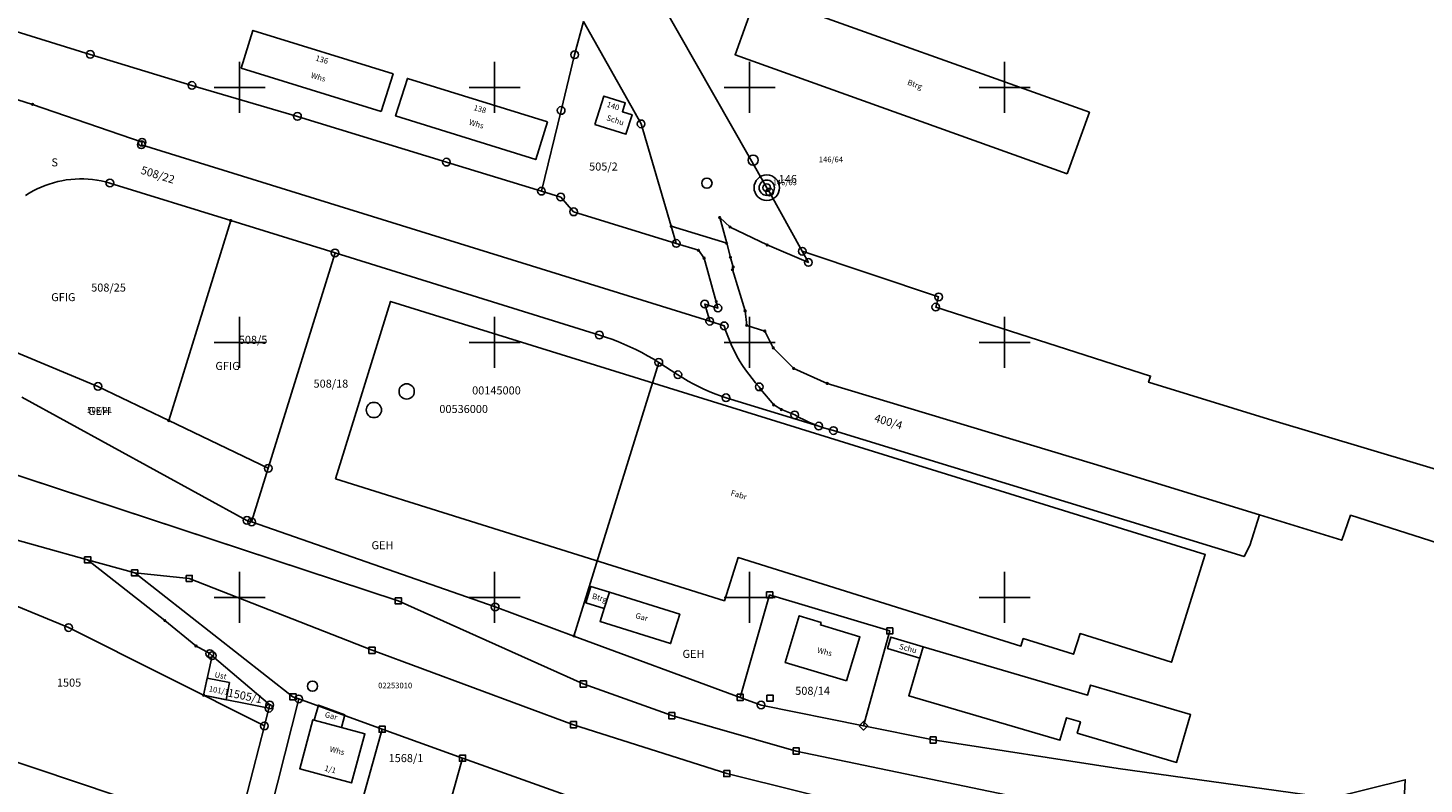
# Model space of a CAD drawing. Units: millimetres. Extents: x 3550231 to 9600816, y 3124976 to 5396019.
# Drawn here: x 3553008 to 3553282, y 5395213 to 5395362 of the extents above; entities that cross this region are included whole.
import ezdxf

# ---------------------------------------------------------------- set-up
doc = ezdxf.new("R2010")
doc.units = ezdxf.units.MM
for name, color, linetype in [('AufnahmepunktkeinUTMdxf', 7, 'Continuous'), ('AufnahmepunktkeinUTMSKdxf', 7, 'Continuous'), ('AufnahmepunktUTMGKdxf', 7, 'Continuous'), ('Flurstuecksgrenzedxf', 7, 'Continuous'), ('Flurstuecksnummer1000dxf', 7, 'Continuous'), ('Gebaeudefunktion1000dxfBW', 7, 'Continuous'), ('Gebaeudeumrissliniedxf', 7, 'Continuous'), ('GebaeudeundFreiflaecheIndustri', 7, 'Continuous'), ('GehoelzText1000APPTOdxf', 7, 'Continuous'), ('Gitter', 7, 'Continuous'), ('GrenzederFlurBasisdxf', 7, 'Continuous'), ('GrenzederFlurdxf', 7, 'Continuous'), ('Grenzpunkt4100dxf', 7, 'Continuous'), ('Grenzpunktdxf', 7, 'Continuous'), ('GrenzpunktsonstigerPunktort400', 7, 'Continuous'), ('Grenzpunktunabgemarktdxf', 7, 'Continuous'), ('Hausnummer1000dxf', 7, 'Continuous'), ('PunktnummerAufnahmepunkt13dxf', 7, 'Continuous'), ('PunktnummerAufnahmepunkt3dxf', 7, 'Continuous'), ('PunktnummerAufnahmepunkt4dxf', 7, 'Continuous'), ('PunktnummerVersicherungspunktd', 7, 'Continuous'), ('StrassenverkehrText1000APPTOdx', 7, 'Continuous'), ('Versicherungspunktdxf', 7, 'Continuous')]:
    doc.layers.add(name, color=color, linetype=linetype)
doc.styles.get("Standard").update_dxf_attribs({"font": 'Arial.ttf'})

# ---------------------------------------------------------------- blocks, each defined once
blk = doc.blocks.new('Grenzpunktdxf_Blk')
at = {"color": 7}
blk.add_circle((0, 0), 0.75, dxfattribs=at)
blk = doc.blocks.new('Grenzpunktunabgemarktdxf_Blk')
blk.add_hatch(color=256).paths.add_polyline_path([(0, 0.25), (0.177, 0.177), (0.25, 0), (0.177, -0.177), (0, -0.25), (-0.177, -0.177), (-0.25, 0), (-0.177, 0.177)])
at = {"color": 7}
blk.add_circle((0, 0), 0.25, dxfattribs=at)
blk = doc.blocks.new('Grenzpunkt4100dxf_Blk')
at = {"color": 7, "linetype": 'Continuous', "flags": 128}
blk.add_lwpolyline([(-1, 1), (-1, -1), (1, -1), (1, 1), (-1, 1)], dxfattribs=at)
blk = doc.blocks.new('GrenzpunktsonstigerPunktort400_Blk')
at = {"color": 7, "linetype": 'Continuous', "flags": 128}
blk.add_lwpolyline([(-1.414, 0), (0, -1.414), (1.414, 0), (0, 1.414), (-1.414, 0)], dxfattribs=at)
blk = doc.blocks.new('AufnahmepunktkeinUTMdxf_Blk')
at = {"color": 7}
blk.add_circle((0, 0), 1.5, dxfattribs=at)
blk = doc.blocks.new('AufnahmepunktkeinUTMSKdxf_Blk')
at = {"color": 7}
blk.add_circle((0, 0), 1, dxfattribs=at)
blk = doc.blocks.new('AufnahmepunktUTMGKdxf_Blk')
at = {"color": 7}
for radius in [2.5, 1.5]:
    blk.add_circle((0, 0), radius, dxfattribs=at)
blk = doc.blocks.new('Versicherungspunktdxf_Blk')
at = {"color": 7}
blk.add_circle((0, 0), 1, dxfattribs=at)

msp = doc.modelspace()

# ---------------------------------------------------------------- linework, layer by layer
at = {"layer": 'Flurstuecksgrenzedxf', "color": 7, "linetype": 'Continuous', "flags": 128}
for points in [[(3553117.41, 5395362.92), (3553128.72, 5395342.87), (3553134.63, 5395322.78), (3553145.51, 5395319.44), (3553144.14, 5395324.49), (3553146.17, 5395322.64), (3553153.45, 5395319.12), (3553161.54, 5395315.7), (3553160.33, 5395317.89), (3553153.91, 5395329.49), (3553153.37, 5395330.35), (3553115.52, 5395396.8)], [(3553115.52, 5395396.8), (3553153.37, 5395330.35), (3553153.91, 5395329.49), (3553160.33, 5395317.89), (3553187.07, 5395308.93), (3553186.5, 5395306.94), (3553228.63, 5395293.41), (3553228.24, 5395292.2), (3553252.62, 5395284.71), (3553290.39, 5395273.4), (3553317.74, 5395264.82), (3553345.16, 5395256.32), (3553368.25, 5395250.53), (3553390.3, 5395242.99), (3553406.97, 5395237.89), (3553410.06, 5395237.58), (3553411.49, 5395245.8), (3553419.25, 5395290.86), (3553424.6, 5395322.08), (3553417.79, 5395324.52), (3553312.71, 5395362.2)], [(3552987.94, 5395353.44), (3553009.41, 5395346.69), (3553030.89, 5395339.25), (3553030.74, 5395338.77), (3553142.19, 5395304.16), (3553141.2, 5395307.54), (3553143.78, 5395306.75), (3553143.47, 5395307.99), (3553141.08, 5395316.53), (3553139.97, 5395318.08), (3553135.61, 5395319.43), (3553115.5, 5395325.62), (3553112.98, 5395328.52), (3553109.19, 5395329.67), (3553090.55, 5395335.36), (3553061.35, 5395344.34), (3553040.64, 5395350.4), (3553020.72, 5395356.5), (3552996.43, 5395364)], [(3552996.43, 5395364), (3553020.72, 5395356.5), (3553040.64, 5395350.4), (3553061.35, 5395344.34), (3553090.55, 5395335.36), (3553109.19, 5395329.67), (3553113.05, 5395345.49), (3553115.7, 5395356.41), (3553117.41, 5395362.92)], [(3553109.19, 5395329.67), (3553112.98, 5395328.52), (3553115.5, 5395325.62), (3553135.61, 5395319.43), (3553134.63, 5395322.78), (3553128.72, 5395342.87), (3553117.41, 5395362.92), (3553115.7, 5395356.41), (3553113.05, 5395345.49), (3553109.19, 5395329.67)], [(3553008.024, 5395328.838), (3553008.756, 5395329.293), (3553009.508, 5395329.716), (3553010.277, 5395330.106), (3553011.062, 5395330.462), (3553011.861, 5395330.784), (3553012.674, 5395331.072), (3553013.498, 5395331.324), (3553014.333, 5395331.541), (3553015.176, 5395331.721), (3553016.026, 5395331.865), (3553016.881, 5395331.972), (3553017.74, 5395332.042), (3553018.602, 5395332.075), (3553019.464, 5395332.07), (3553020.325, 5395332.029), (3553021.184, 5395331.951), (3553022.038, 5395331.835), (3553022.886, 5395331.683), (3553023.728, 5395331.495), (3553024.56, 5395331.27), (3553048.27, 5395323.91), (3553068.71, 5395317.56), (3553120.54, 5395301.46), (3553121.764, 5395301.061), (3553122.976, 5395300.631), (3553124.178, 5395300.17), (3553125.367, 5395299.678), (3553126.543, 5395299.156), (3553127.705, 5395298.604), (3553128.853, 5395298.021), (3553129.985, 5395297.41), (3553131.101, 5395296.769), (3553132.2, 5395296.1), (3553135.95, 5395293.67), (3553136.93, 5395293.039), (3553137.929, 5395292.439), (3553138.946, 5395291.871), (3553139.981, 5395291.336), (3553141.032, 5395290.833), (3553142.099, 5395290.363), (3553143.18, 5395289.928), (3553144.274, 5395289.527), (3553145.38, 5395289.16), (3553163.56, 5395283.6), (3553162.587, 5395283.972), (3553161.627, 5395284.378), (3553160.682, 5395284.816), (3553159.753, 5395285.287), (3553158.84, 5395285.79), (3553156.23, 5395286.85), (3553154.73, 5395287.76), (3553152.18, 5395290.81), (3553151.9, 5395291.3), (3553151.183, 5395292.094), (3553150.494, 5395292.913), (3553149.835, 5395293.756), (3553149.207, 5395294.622), (3553148.61, 5395295.51), (3553148.044, 5395296.419), (3553147.512, 5395297.347), (3553147.013, 5395298.294), (3553146.548, 5395299.258), (3553146.118, 5395300.238), (3553145.723, 5395301.232), (3553145.363, 5395302.24), (3553145.04, 5395303.26), (3553142.19, 5395304.16), (3553030.74, 5395338.77), (3553030.89, 5395339.25), (3553009.41, 5395346.69), (3552987.94, 5395353.44)], [(3553002.28, 5395299.68), (3553022.23, 5395291.39), (3553036.12, 5395284.7), (3553048.27, 5395323.91), (3553024.56, 5395331.27), (3553023.728, 5395331.495), (3553022.886, 5395331.683), (3553022.038, 5395331.835), (3553021.184, 5395331.951), (3553020.325, 5395332.029), (3553019.464, 5395332.07), (3553018.602, 5395332.075), (3553017.74, 5395332.042), (3553016.881, 5395331.972), (3553016.026, 5395331.865), (3553015.176, 5395331.721), (3553014.333, 5395331.541), (3553013.498, 5395331.324), (3553012.674, 5395331.072), (3553011.861, 5395330.784), (3553011.062, 5395330.462), (3553010.277, 5395330.106), (3553009.508, 5395329.716), (3553008.756, 5395329.293), (3553008.024, 5395328.838)], [(3553055.62, 5395275.32), (3553068.71, 5395317.56), (3553048.27, 5395323.91), (3553036.12, 5395284.7), (3553055.62, 5395275.32)], [(3553165.23, 5395291.96), (3553158.65, 5395294.9), (3553154.65, 5395298.93), (3553152.98, 5395302.23), (3553149.43, 5395303.36), (3553149.13, 5395306.19), (3553146.64, 5395314.28), (3553146.79, 5395314.77), (3553146.25, 5395316.69), (3553145.51, 5395319.44), (3553134.63, 5395322.78), (3553135.61, 5395319.43), (3553139.97, 5395318.08), (3553141.08, 5395316.53), (3553143.47, 5395307.99), (3553143.78, 5395306.75), (3553141.2, 5395307.54), (3553142.19, 5395304.16), (3553145.04, 5395303.26), (3553145.363, 5395302.24), (3553145.723, 5395301.232), (3553146.118, 5395300.238), (3553146.548, 5395299.258), (3553147.013, 5395298.294), (3553147.512, 5395297.347), (3553148.044, 5395296.419), (3553148.61, 5395295.51), (3553149.207, 5395294.622), (3553149.835, 5395293.756), (3553150.494, 5395292.913), (3553151.183, 5395292.094), (3553151.9, 5395291.3), (3553152.18, 5395290.81), (3553154.73, 5395287.76), (3553156.23, 5395286.85), (3553158.84, 5395285.79), (3553159.753, 5395285.287), (3553160.682, 5395284.816), (3553161.627, 5395284.378), (3553162.587, 5395283.972), (3553163.56, 5395283.6), (3553164.513, 5395283.275), (3553165.477, 5395282.981), (3553166.45, 5395282.72), (3553246.95, 5395258.02), (3553248.11, 5395260.21), (3553249.96, 5395266.21), (3553217.45, 5395276.22), (3553165.23, 5395291.96)], [(3553252.62, 5395284.71), (3553228.24, 5395292.2), (3553228.63, 5395293.41), (3553186.5, 5395306.94), (3553187.07, 5395308.93), (3553160.33, 5395317.89), (3553161.54, 5395315.7), (3553153.45, 5395319.12), (3553146.17, 5395322.64), (3553144.14, 5395324.49), (3553145.51, 5395319.44), (3553146.25, 5395316.69), (3553146.79, 5395314.77), (3553146.64, 5395314.28), (3553149.13, 5395306.19), (3553149.43, 5395303.36), (3553152.98, 5395302.23), (3553154.65, 5395298.93), (3553158.65, 5395294.9), (3553165.23, 5395291.96), (3553217.45, 5395276.22), (3553249.96, 5395266.21), (3553266.12, 5395261.23), (3553267.83, 5395266.12), (3553311.6, 5395252.16)], [(3553068.71, 5395317.56), (3553055.62, 5395275.32), (3553052.36, 5395264.81), (3553100.11, 5395248.13), (3553115.57, 5395242.43), (3553132.2, 5395296.1), (3553131.101, 5395296.769), (3553129.985, 5395297.41), (3553128.853, 5395298.021), (3553127.705, 5395298.604), (3553126.543, 5395299.156), (3553125.367, 5395299.678), (3553124.178, 5395300.17), (3553122.976, 5395300.631), (3553121.764, 5395301.061), (3553120.54, 5395301.46), (3553068.71, 5395317.56)], [(3553295.65, 5395189.6), (3553215.08, 5395208.22), (3553159.14, 5395219.88), (3553134.74, 5395226.83), (3553117.39, 5395233.04), (3553081.12, 5395249.34), (3552884.79, 5395314.02)], [(3552884.79, 5395314.02), (3553081.12, 5395249.34), (3553117.39, 5395233.04), (3553134.74, 5395226.83), (3553159.14, 5395219.88), (3553215.08, 5395208.22), (3553295.65, 5395189.6)], [(3553051.45, 5395265.12), (3553052.36, 5395264.81), (3553055.62, 5395275.32), (3553036.12, 5395284.7), (3553022.23, 5395291.39), (3553002.28, 5395299.68)], [(3553249.96, 5395266.21), (3553248.11, 5395260.21), (3553246.95, 5395258.02), (3553166.45, 5395282.72), (3553165.477, 5395282.981), (3553164.513, 5395283.275), (3553163.56, 5395283.6), (3553145.38, 5395289.16), (3553144.274, 5395289.527), (3553143.18, 5395289.928), (3553142.099, 5395290.363), (3553141.032, 5395290.833), (3553139.981, 5395291.336), (3553138.946, 5395291.871), (3553137.929, 5395292.439), (3553136.93, 5395293.039), (3553135.95, 5395293.67), (3553132.2, 5395296.1), (3553115.57, 5395242.43), (3553148.17, 5395230.41), (3553153.93, 5395250.5), (3553177.48, 5395243.44), (3553172.32, 5395224.83), (3553185.98, 5395222.05), (3553222.25, 5395216.48), (3553264.05, 5395210.67), (3553278.55, 5395214.26), (3553278.06, 5395205.03)], [(3553007.31, 5395289.3), (3553051.45, 5395265.12)], [(3553291.28, 5395203.49), (3553278.06, 5395205.03), (3553278.55, 5395214.26), (3553264.05, 5395210.67), (3553222.25, 5395216.48), (3553185.98, 5395222.05), (3553172.32, 5395224.83), (3553152.25, 5395228.91), (3553148.17, 5395230.41), (3553115.57, 5395242.43), (3553100.11, 5395248.13), (3553052.36, 5395264.81), (3553051.45, 5395265.12), (3553007.31, 5395289.3)], [(3553290.39, 5395273.4), (3553252.62, 5395284.71)], [(3552967.95, 5395264.08), (3553016.46, 5395244.09), (3553054.86, 5395224.8), (3553055.75, 5395228.27), (3553042.95, 5395230.82), (3553044.63, 5395238.58), (3553044.16, 5395238.98), (3553041.43, 5395240.5), (3553035.37, 5395245.46), (3553020.2, 5395257.38), (3552973.38, 5395270.44)], [(3552973.38, 5395270.44), (3553020.2, 5395257.38), (3553029.43, 5395254.81), (3553040.13, 5395253.73), (3553075.97, 5395239.64), (3553115.47, 5395225.05), (3553145.54, 5395215.46), (3553203.29, 5395201.07), (3553229.42, 5395193.99), (3553242.19, 5395189.24), (3553252.19, 5395187.67), (3553254.59, 5395187.29), (3553293.83, 5395171.59)], [(3552947.35, 5395237.52), (3553049.36, 5395203.27), (3553054.86, 5395224.8), (3553016.46, 5395244.09), (3552967.95, 5395264.08), (3552957.91, 5395267.49), (3552947.35, 5395237.52)], [(3553311.6, 5395252.16), (3553267.83, 5395266.12), (3553266.12, 5395261.23), (3553249.96, 5395266.21)], [(3553054.66, 5395202.72), (3553061.6, 5395230.1), (3553060.46, 5395230.5), (3553029.43, 5395254.81), (3553020.2, 5395257.38), (3553035.37, 5395245.46), (3553041.43, 5395240.5), (3553044.16, 5395238.98), (3553044.63, 5395238.58), (3553055.91, 5395228.92), (3553055.75, 5395228.27), (3553054.86, 5395224.8), (3553049.36, 5395203.27)], [(3553029.43, 5395254.81), (3553060.46, 5395230.5), (3553061.6, 5395230.1), (3553077.95, 5395224.16), (3553093.7, 5395218.48), (3553128.47, 5395206.09), (3553155.87, 5395196.47), (3553166.9, 5395193.04), (3553180.29, 5395188.87), (3553198.34, 5395183.29), (3553208.36, 5395180.71), (3553228.58, 5395175.49), (3553244.76, 5395171.31), (3553242.19, 5395189.24), (3553229.42, 5395193.99), (3553203.29, 5395201.07), (3553145.54, 5395215.46), (3553115.47, 5395225.05), (3553075.97, 5395239.64), (3553040.13, 5395253.73), (3553029.43, 5395254.81)], [(3553153.93, 5395250.5), (3553148.17, 5395230.41), (3553152.25, 5395228.91), (3553172.32, 5395224.83), (3553177.48, 5395243.44), (3553153.93, 5395250.5)], [(3552932.07, 5395194.16), (3552983.41, 5395176.32), (3553037.14, 5395155.39), (3553049.36, 5395203.27), (3552947.35, 5395237.52), (3552932.07, 5395194.16)], [(3553042.95, 5395230.82), (3553055.75, 5395228.27), (3553055.91, 5395228.92), (3553044.63, 5395238.58), (3553042.95, 5395230.82)], [(3553054.66, 5395202.72), (3553054.582, 5395202.386), (3553054.542, 5395202.046), (3553054.543, 5395201.703), (3553054.583, 5395201.363), (3553054.662, 5395201.029), (3553054.779, 5395200.707), (3553054.932, 5395200.401), (3553055.12, 5395200.114), (3553055.339, 5395199.851), (3553055.588, 5395199.615), (3553055.862, 5395199.41), (3553056.158, 5395199.237), (3553056.472, 5395199.1), (3553056.8, 5395199), (3553069.92, 5395195.33), (3553077.95, 5395224.16), (3553061.6, 5395230.1), (3553054.66, 5395202.72)], [(3553069.92, 5395195.33), (3553086.02, 5395190.84), (3553093.7, 5395218.48), (3553077.95, 5395224.16), (3553069.92, 5395195.33)], [(3553086.02, 5395190.84), (3553121.45, 5395180.95), (3553128.47, 5395206.09), (3553093.7, 5395218.48), (3553086.02, 5395190.84)]]:
    msp.add_lwpolyline(points, dxfattribs=at)
at = {"layer": 'Gebaeudeumrissliniedxf', "color": 7, "linetype": 'Continuous', "flags": 128}
for points in [[(3553212.26, 5395333.05), (3553216.63, 5395345.13), (3553151.5, 5395368.49), (3553147.17, 5395356.42), (3553212.26, 5395333.05)], [(3553077.79, 5395345.28), (3553080.08, 5395352.66), (3553052.61, 5395361.19), (3553050.32, 5395353.81), (3553077.79, 5395345.28)], [(3553110.38, 5395343.25), (3553082.9, 5395351.79), (3553080.6, 5395344.41), (3553108.07, 5395335.85), (3553110.38, 5395343.25)], [(3553119.66, 5395342.72), (3553125.75, 5395340.83), (3553126.96, 5395344.64), (3553125.06, 5395345.24), (3553125.61, 5395347.01), (3553121.44, 5395348.33), (3553119.66, 5395342.72)], [(3553068.8, 5395273.23), (3553145.08, 5395249.36), (3553147.73, 5395257.83), (3553203.21, 5395240.47), (3553203.67, 5395241.94), (3553213.52, 5395238.86), (3553214.79, 5395242.91), (3553232.74, 5395237.3), (3553239.35, 5395258.42), (3553079.61, 5395308.06), (3553068.8, 5395273.23)], [(3553121.5, 5395247.81), (3553122.5, 5395251.02), (3553118.89, 5395252.15), (3553117.89, 5395248.95), (3553121.5, 5395247.81)], [(3553122.5, 5395251.02), (3553121.5, 5395247.81), (3553120.7, 5395245.26), (3553134.5, 5395240.95), (3553136.29, 5395246.71), (3553122.5, 5395251.02)], [(3553169.03, 5395233.64), (3553171.64, 5395242.3), (3553163.9, 5395244.63), (3553164.03, 5395245.12), (3553159.74, 5395246.42), (3553156.99, 5395237.24), (3553169.03, 5395233.64)], [(3553183.4, 5395238.12), (3553184.06, 5395240.35), (3553177.71, 5395242.22), (3553177.05, 5395239.99), (3553183.4, 5395238.12)], [(3553183.4, 5395238.12), (3553181.22, 5395230.73), (3553210.84, 5395221.99), (3553212.14, 5395226.4), (3553214.88, 5395225.59), (3553214.24, 5395223.4), (3553233.71, 5395217.66), (3553236.47, 5395227.02), (3553216.84, 5395232.81), (3553216.26, 5395230.85), (3553184.06, 5395240.35), (3553183.4, 5395238.12)], [(3553048.03, 5395233.3), (3553043.62, 5395234.17), (3553042.95, 5395230.82), (3553047.34, 5395229.95), (3553048.03, 5395233.3)], [(3553064.61, 5395225.95), (3553070, 5395224.49), (3553070.66, 5395227), (3553065.44, 5395228.89), (3553064.61, 5395225.95)], [(3553070, 5395224.49), (3553064.61, 5395225.95), (3553064.39, 5395226.01), (3553061.79, 5395216.4), (3553071.97, 5395213.64), (3553074.57, 5395223.24), (3553070, 5395224.49)]]:
    msp.add_lwpolyline(points, dxfattribs=at)
at = {"layer": 'Gitter'}
for p, q in [((3553050, 5395355), (3553050, 5395345)), ((3553100, 5395355), (3553100, 5395345)), ((3553150, 5395355), (3553150, 5395345)), ((3553200, 5395355), (3553200, 5395345)), ((3553045, 5395350), (3553055, 5395350)), ((3553095, 5395350), (3553105, 5395350)), ((3553145, 5395350), (3553155, 5395350)), ((3553195, 5395350), (3553205, 5395350)), ((3553050, 5395305), (3553050, 5395295)), ((3553100, 5395305), (3553100, 5395295)), ((3553150, 5395305), (3553150, 5395295)), ((3553200, 5395305), (3553200, 5395295)), ((3553045, 5395300), (3553055, 5395300)), ((3553095, 5395300), (3553105, 5395300)), ((3553145, 5395300), (3553155, 5395300)), ((3553195, 5395300), (3553205, 5395300)), ((3553050, 5395255), (3553050, 5395245)), ((3553100, 5395255), (3553100, 5395245)), ((3553150, 5395255), (3553150, 5395245)), ((3553200, 5395255), (3553200, 5395245)), ((3553045, 5395250), (3553055, 5395250)), ((3553095, 5395250), (3553105, 5395250)), ((3553145, 5395250), (3553155, 5395250)), ((3553195, 5395250), (3553205, 5395250))]:
    msp.add_line(p, q, dxfattribs=at)
at = {"layer": 'GrenzederFlurBasisdxf'}
for p, q in [((3553081.12, 5395249.34), (3552884.79, 5395314.02)), ((3553117.39, 5395233.04), (3553081.12, 5395249.34)), ((3553134.74, 5395226.83), (3553117.39, 5395233.04)), ((3553159.14, 5395219.88), (3553134.74, 5395226.83)), ((3553215.08, 5395208.22), (3553159.14, 5395219.88))]:
    msp.add_line(p, q, dxfattribs=at)
at = {"layer": 'GrenzederFlurdxf', "color": 7, "linetype": 'Continuous', "flags": 128}
msp.add_lwpolyline([(3553215.08, 5395208.22), (3553159.14, 5395219.88), (3553134.74, 5395226.83), (3553117.39, 5395233.04), (3553081.12, 5395249.34), (3552884.79, 5395314.02), (3552826.89, 5395327.12), (3552733.56, 5395356.15)], dxfattribs=at)

# ---------------------------------------------------------------- block references
at = {"layer": 'AufnahmepunktkeinUTMdxf'}
for p in [(3553082.76, 5395290.4), (3553076.33, 5395286.76)]:
    msp.add_blockref('AufnahmepunktkeinUTMdxf_Blk', p, dxfattribs=at)
at = {"layer": 'AufnahmepunktkeinUTMSKdxf'}
msp.add_blockref('AufnahmepunktkeinUTMSKdxf_Blk', (3553064.29, 5395232.6), dxfattribs=at)
at = {"layer": 'AufnahmepunktUTMGKdxf'}
msp.add_blockref('AufnahmepunktUTMGKdxf_Blk', (3553153.37, 5395330.35), dxfattribs=at)
at = {"layer": 'Grenzpunkt4100dxf', "xscale": 0.6, "yscale": 0.6}
for p in [(3553020.2, 5395257.38), (3553029.43, 5395254.81), (3553040.13, 5395253.73), (3553081.12, 5395249.34), (3553153.93, 5395250.5), (3553177.48, 5395243.44), (3553075.97, 5395239.64), (3553117.39, 5395233.04), (3553060.46, 5395230.5), (3553148.17, 5395230.41), (3553154, 5395230.26), (3553134.74, 5395226.83), (3553077.95, 5395224.16), (3553115.47, 5395225.05), (3553185.98, 5395222.05), (3553093.7, 5395218.48), (3553159.14, 5395219.88), (3553145.54, 5395215.46)]:
    msp.add_blockref('Grenzpunkt4100dxf_Blk', p, dxfattribs=at)
at = {"layer": 'Grenzpunktdxf'}
for p in [(3553020.72, 5395356.5), (3553115.7, 5395356.41), (3553040.64, 5395350.4), (3553061.35, 5395344.34), (3553113.05, 5395345.49), (3553128.72, 5395342.87), (3553030.74, 5395338.77), (3553030.89, 5395339.25), (3553090.55, 5395335.36), (3553024.56, 5395331.27), (3553153.37, 5395330.35), (3553109.19, 5395329.67), (3553112.98, 5395328.52), (3553153.91, 5395329.49), (3553115.5, 5395325.62), (3553135.61, 5395319.43), (3553068.71, 5395317.56), (3553160.33, 5395317.89), (3553161.54, 5395315.7), (3553187.07, 5395308.93), (3553141.2, 5395307.54), (3553143.78, 5395306.75), (3553186.5, 5395306.94), (3553142.19, 5395304.16), (3553145.04, 5395303.26), (3553120.54, 5395301.46), (3553132.2, 5395296.1), (3553135.95, 5395293.67), (3553022.23, 5395291.39), (3553145.38, 5395289.16), (3553151.9, 5395291.3), (3553158.84, 5395285.79), (3553163.56, 5395283.6), (3553166.45, 5395282.72), (3553055.62, 5395275.32), (3553051.45, 5395265.12), (3553052.36, 5395264.81), (3553100.11, 5395248.13), (3553016.46, 5395244.09), (3553044.16, 5395238.98), (3553044.63, 5395238.58), (3553055.91, 5395228.92), (3553061.6, 5395230.1), (3553152.25, 5395228.91), (3553055.75, 5395228.27), (3553054.86, 5395224.8)]:
    msp.add_blockref('Grenzpunktdxf_Blk', p, dxfattribs=at)
at = {"layer": 'GrenzpunktsonstigerPunktort400', "xscale": 0.6, "yscale": 0.6}
msp.add_blockref('GrenzpunktsonstigerPunktort400_Blk', (3553172.32, 5395224.83), dxfattribs=at)
at = {"layer": 'Grenzpunktunabgemarktdxf', "xscale": 0.667, "yscale": 0.667}
for p in [(3553009.41, 5395346.69), (3553048.27, 5395323.91), (3553134.63, 5395322.78), (3553144.14, 5395324.49), (3553146.17, 5395322.64), (3553145.51, 5395319.44), (3553139.97, 5395318.08), (3553146.25, 5395316.69), (3553153.45, 5395319.12), (3553141.08, 5395316.53), (3553146.64, 5395314.28), (3553146.79, 5395314.77), (3553143.47, 5395307.99), (3553149.13, 5395306.19), (3553149.43, 5395303.36), (3553152.98, 5395302.23), (3553154.65, 5395298.93), (3553158.65, 5395294.9), (3553152.18, 5395290.81), (3553165.23, 5395291.96), (3553154.73, 5395287.76), (3553156.23, 5395286.85), (3553036.12, 5395284.7), (3553035.37, 5395245.46), (3553041.43, 5395240.5), (3553115.57, 5395242.43), (3553042.95, 5395230.82)]:
    msp.add_blockref('Grenzpunktunabgemarktdxf_Blk', p, dxfattribs=at)
at = {"layer": 'Versicherungspunktdxf'}
for p in [(3553150.69, 5395335.75), (3553141.63, 5395331.25)]:
    msp.add_blockref('Versicherungspunktdxf_Blk', p, dxfattribs=at)

# ---------------------------------------------------------------- texts
at = {"layer": 'Flurstuecksnummer1000dxf'}
for s, height, rotation, p in [('508/22', 1.575, 702.749, (3553030.487, 5395333.134)), ('505/2', 1.575, 720, (3553118.537, 5395333.709)), ('508/25', 1.575, 360, (3553020.901, 5395309.979)), ('508/5', 1.575, 360, (3553049.839, 5395299.729)), ('508/18', 1.575, 360, (3553064.498, 5395291.139)), ('508/21', 1.134, 360, (3553020.101, 5395286.185)), ('400/4', 1.575, 703.227, (3553174.306, 5395284.52)), ('1505', 1.575, 720, (3553014.174, 5395232.509)), ('1505/1', 1.575, 708.3, (3553047.564, 5395230.605)), ('508/14', 1.575, 720, (3553158.95, 5395230.909)), ('1568/1', 1.575, 720, (3553079.224, 5395217.709))]:
    msp.add_text(s, height=height, rotation=rotation, dxfattribs=at).set_placement(p)
at = {"layer": 'Gebaeudefunktion1000dxfBW'}
for s, rotation, p in [('Whs', 703.8, (3553063.869, 5395351.927)), ('Btrg', 700.2, (3553180.824, 5395350.584)), ('Schu', 702, (3553121.842, 5395343.606)), ('Whs', 703.8, (3553094.869, 5395342.727)), ('Fabr', 703.8, (3553146.213, 5395270.043)), ('Btrg', 704.7, (3553119.029, 5395249.792)), ('Gar', 704.7, (3553127.527, 5395245.965)), ('Whs', 705.6, (3553163.172, 5395239.188)), ('Schu', 705.6, (3553179.245, 5395239.921)), ('Ust', 709.2, (3553045.029, 5395234.364)), ('Gar', 705.6, (3553066.63, 5395226.548)), ('Whs', 705.6, (3553067.572, 5395219.788))]:
    msp.add_text(s, height=1.102, rotation=rotation, dxfattribs=at).set_placement(p)
at = {"layer": 'GebaeudeundFreiflaecheIndustri'}
for p in [(3553013.054, 5395308.099), (3553045.254, 5395294.609)]:
    msp.add_text('GFIG', height=1.575, rotation=360, dxfattribs=at).set_placement(p)
at = {"layer": 'GehoelzText1000APPTOdxf'}
for p in [(3553020.272, 5395285.779), (3553075.862, 5395259.449), (3553136.842, 5395238.149)]:
    msp.add_text('GEH', height=1.575, rotation=360, dxfattribs=at).set_placement(p)
at = {"layer": 'Hausnummer1000dxf'}
for s, rotation, p in [('136', 703.8, (3553064.792, 5395355.291)), ('140', 702, (3553121.885, 5395346.228)), ('138', 703.8, (3553095.787, 5395345.593)), ('101/1', 709.2, (3553043.894, 5395231.605)), ('1/1', 705.6, (3553066.567, 5395216.038))]:
    msp.add_text(s, height=1.102, rotation=rotation, dxfattribs=at).set_placement(p)
at = {"layer": 'PunktnummerAufnahmepunkt13dxf'}
msp.add_text('02253010', height=1.102, rotation=360, dxfattribs=at).set_placement((3553077.172, 5395232.187))
at = {"layer": 'PunktnummerAufnahmepunkt3dxf'}
for s, p in [('00145000', (3553095.595, 5395289.809)), ('00536000', (3553089.165, 5395286.169))]:
    msp.add_text(s, height=1.575, rotation=360, dxfattribs=at).set_placement(p)
at = {"layer": 'PunktnummerAufnahmepunkt4dxf'}
msp.add_text('146', height=1.575, rotation=360, dxfattribs=at).set_placement((3553155.713, 5395331.259))
at = {"layer": 'PunktnummerVersicherungspunktd'}
for s, p in [('146/64', (3553163.572, 5395335.337)), ('146/63', (3553154.512, 5395330.837))]:
    msp.add_text(s, height=1.102, rotation=360, dxfattribs=at).set_placement(p)
at = {"layer": 'StrassenverkehrText1000APPTOdx'}
msp.add_text('S', height=1.575, rotation=360, dxfattribs=at).set_placement((3553013.106, 5395334.529))

doc.saveas('drawing.dxf')
